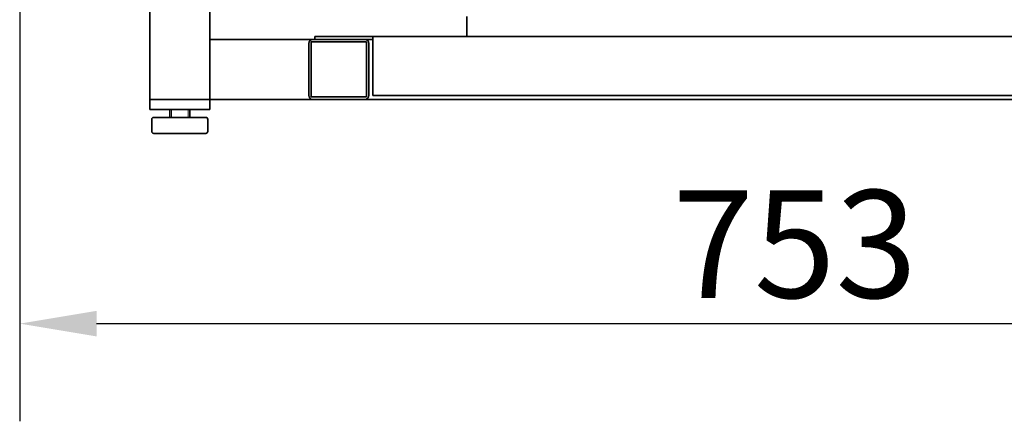
# Model space of a CAD drawing. Units: millimetres. Extents: x 0 to 144292, y -3436 to 4569.
# Drawn here: x 2965 to 3457, y 2222 to 2423 of the extents above; entities that cross this region are included whole.
import ezdxf

# ---------------------------------------------------------------- set-up
doc = ezdxf.new("R2010")
doc.units = ezdxf.units.MM
doc.header["$LTSCALE"] = 15.384615
doc.layers.add('Dimensions(ISO)', color=1, linetype='Continuous', lineweight=25, true_color=0xff0000)
doc.layers.add('Hatch', color=7, linetype='Continuous', lineweight=9, true_color=0x0000a0)
doc.layers.add('Threads(ISO)', color=7, linetype='Continuous', lineweight=18)
doc.layers.add('Visible Edges(ISO)', color=7, linetype='Continuous', lineweight=35)
doc.styles.add('RB-Text-3_5', font='arial.ttf', dxfattribs={"width": 0.85})
doc.dimstyles.new('RB-Dimension', dxfattribs={"dimscale": 15.384615, "dimtxt": 3.5, "dimasz": 2.5, "dimexe": 3.175, "dimexo": 1, "dimgap": 0.762, "dimtad": 1, "dimdec": 1, "dimzin": 12, "dimtxsty": 'RB-Text-3_5', "dimcen": 0.09, "dimdle": 10, "dimclrd": 256, "dimclre": 256, "dimclrt": 7, "dimadec": 1, "dimazin": 3, "dimtfac": 1, "dimtmove": 0, "dimatfit": 3, "dimfxl": 1, "dimtolj": 1, "dimtzin": 0, "dimlwd": 25, "dimlwe": 25, "dimarcsym": 0})

# ---------------------------------------------------------------- blocks, each defined once
blk = doc.blocks.new('*D29')
at = {"layer": 'Defpoints', "color": 0, "linetype": 'Continuous', "transparency": 16777216}
for p in [(2964.79, 2718.41), (3717.79, 2718.41), (3717.79, 2271.26)]:
    blk.add_point(p, dxfattribs=at)
at = {"layer": 'Dimensions(ISO)', "linetype": 'Continuous', "lineweight": 25, "transparency": 16777216}
for p, q in [((2964.79, 2703.02), (2964.79, 2222.41)), ((3717.79, 2703.02), (3717.79, 2222.41)), ((3003.25, 2271.26), (3679.33, 2271.26))]:
    blk.add_line(p, q, dxfattribs=at)
at = {"layer": 'Dimensions(ISO)', "linetype": 'Continuous', "transparency": 16777216}
for points in [[(3003.25, 2277.67), (3003.25, 2264.85), (2964.79, 2271.26)], [(3679.33, 2277.67), (3679.33, 2264.85), (3717.79, 2271.26)]]:
    blk.add_solid(points, dxfattribs=at)
at = {"layer": 'Dimensions(ISO)', "color": 7, "linetype": 'Continuous', "lineweight": 25, "transparency": 16777216, "insert": (3290.91, 2338), "char_height": 53.846, "attachment_point": 1, "style": 'RB-Text-3_5'}
blk.add_mtext('\\A1;753', dxfattribs=at)

msp = doc.modelspace()

# ---------------------------------------------------------------- hatches: boundary and pattern name
at = {"layer": 'Hatch'}
h = msp.add_hatch(dxfattribs=at)
h.set_pattern_fill('ANSI31', color=256, scale=390.769231, angle=-15, style=0)
h.set_pattern_definition([(30, (0, 0), (-24.4231, 42.302), [])])
edge = h.paths.add_edge_path()
edge.add_line((3139.29, 2385.41), (3139.29, 2411.41))
edge.add_ellipse((3137.29, 2411.41), major_axis=(0, 2), ratio=1, start_angle=270, end_angle=360)
edge.add_line((3137.29, 2413.41), (3111.29, 2413.41))
edge.add_ellipse((3111.29, 2411.41), major_axis=(-2, 0), ratio=1, start_angle=270, end_angle=360)
edge.add_line((3109.29, 2411.41), (3109.29, 2385.41))
edge.add_ellipse((3111.29, 2385.41), major_axis=(0, -2), ratio=1, start_angle=270, end_angle=360)
edge.add_line((3111.29, 2383.41), (3137.29, 2383.41))
edge.add_ellipse((3137.29, 2385.41), major_axis=(2, 0), ratio=1, start_angle=270, end_angle=360)
h.paths.add_polyline_path([(3138.09, 2384.61), (3110.49, 2384.61), (3110.49, 2412.21), (3138.09, 2412.21)], flags=0)

# ---------------------------------------------------------------- linework, layer by layer
at = {"layer": 'Threads(ISO)'}
for p, q in [((3040.69, 2378.41), (3040.69, 2374.41)), ((3048.89, 2374.41), (3048.89, 2378.41))]:
    msp.add_line(p, q, dxfattribs=at)
at = {"layer": 'Visible Edges(ISO)'}
for p, q in [((3029.79, 2383.41), (3029.79, 2688.41)), ((3059.79, 2413.41), (3059.79, 2686.41)), ((3188.29, 2424.91), (3188.29, 2421.61)), ((3188.29, 2421.61), (3188.29, 2414.91)), ((3111.29, 2413.41), (3059.79, 2413.41)), ((3059.79, 2413.41), (3059.79, 2411.41)), ((3059.79, 2385.41), (3059.79, 2411.41)), ((3109.29, 2411.41), (3109.29, 2385.41)), ((3110.49, 2384.61), (3110.49, 2412.21)), ((3110.49, 2412.21), (3138.09, 2412.21)), ((3137.29, 2413.41), (3111.29, 2413.41)), ((3112.29, 2414.91), (3112.29, 2413.41)), ((3141.29, 2414.91), (3112.29, 2414.91)), ((3141.29, 2413.41), (3137.29, 2413.41)), ((3138.09, 2412.21), (3138.09, 2384.61)), ((3139.29, 2385.41), (3139.29, 2411.41)), ((3141.29, 2414.91), (3648.29, 2414.91)), ((3141.29, 2414.91), (3141.29, 2411.91)), ((3141.29, 2385.41), (3141.29, 2411.91)), ((3029.79, 2383.41), (3030.79, 2383.41)), ((3029.79, 2383.41), (3029.79, 2378.41)), ((3058.79, 2383.41), (3030.79, 2383.41)), ((3057.79, 2383.41), (3031.79, 2383.41)), ((3058.79, 2383.41), (3059.79, 2383.41)), ((3059.79, 2385.41), (3059.79, 2383.41)), ((3059.79, 2378.41), (3059.79, 2383.41)), ((3111.29, 2383.41), (3059.79, 2383.41)), ((3138.09, 2384.61), (3110.49, 2384.61)), ((3111.29, 2383.41), (3137.29, 2383.41)), ((3649.79, 2383.41), (3137.29, 2383.41)), ((3648.29, 2385.41), (3141.29, 2385.41)), ((3030.79, 2378.41), (3029.79, 2378.41)), ((3058.79, 2378.41), (3030.79, 2378.41)), ((3039.79, 2374.41), (3039.79, 2378.41)), ((3049.79, 2374.41), (3049.79, 2378.41)), ((3059.79, 2378.41), (3058.79, 2378.41)), ((3030.78, 2367.41), (3030.78, 2373.41)), ((3032.86, 2374.41), (3031.78, 2374.41)), ((3045.87, 2374.41), (3032.86, 2374.41)), ((3057.79, 2374.41), (3045.87, 2374.41)), ((3058.79, 2367.41), (3058.79, 2373.41)), ((3031.78, 2366.41), (3032.86, 2366.41)), ((3032.86, 2366.41), (3045.87, 2366.41)), ((3045.87, 2366.41), (3057.79, 2366.41))]:
    msp.add_line(p, q, dxfattribs=at)
for centre, radius, start, end in [((3111.29, 2411.41), 2, 90, 180), ((3137.29, 2411.41), 2, 0, 90), ((3111.29, 2385.41), 2, 180, 270), ((3137.29, 2385.41), 2, 270, 0), ((3031.78, 2373.41), 1, 90, 180), ((3057.79, 2373.41), 1, 0, 90), ((3031.78, 2367.41), 1, 180, 270), ((3057.79, 2367.41), 1, 270, 0)]:
    msp.add_arc(centre, radius, start, end, dxfattribs=at)

# ---------------------------------------------------------------- dimensions: what is measured, and where the dimension line sits
at = {"layer": 'Dimensions(ISO)', "linetype": 'Continuous', "lineweight": 25}
dim = msp.add_linear_dim(base=(3717.79, 2271.26), p1=(2964.79, 2718.41), p2=(3717.79, 2718.41), angle=180, dimstyle='RB-Dimension', override={"dimgap": 0.762, "dimdec": 1, "dimtol": 0, "dimlim": 0, "dimtp": 0, "dimtm": 0, "dimtdec": 2, "dimtofl": 0, "dimatfit": 1}, dxfattribs=at)
dim.commit()
dim.dimension.update_dxf_attribs({"geometry": '*D29', "text_midpoint": (3341.29, 2271.26), "dimtype": 160})

doc.saveas('drawing.dxf')
